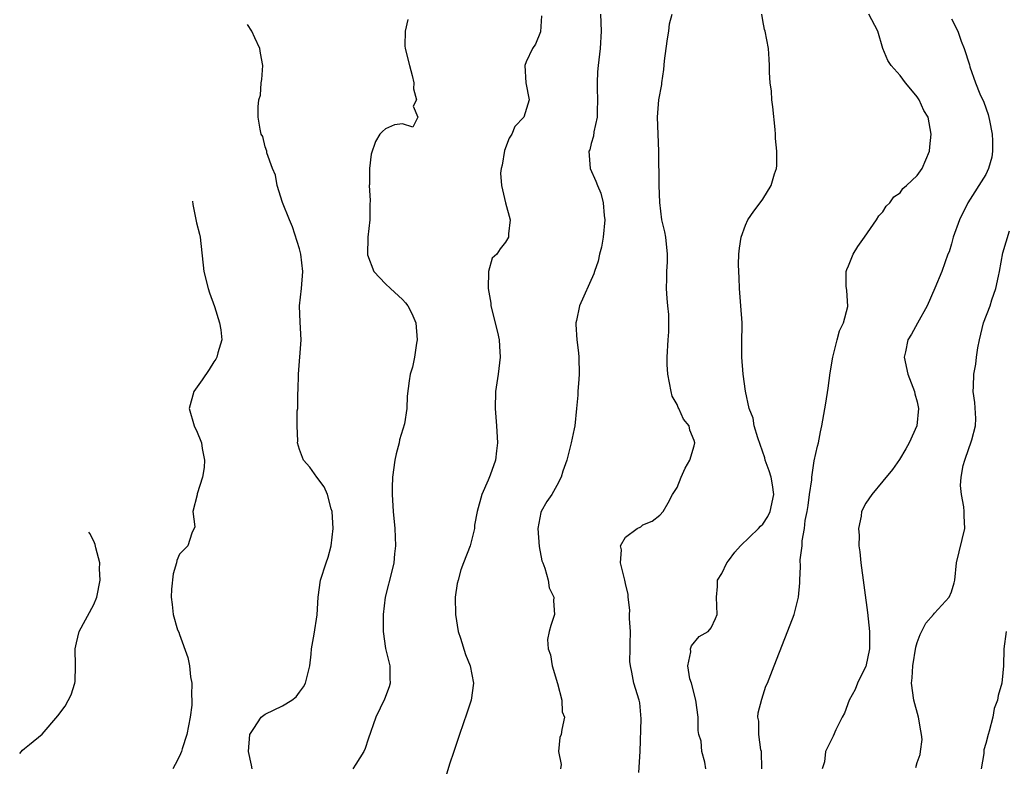
# Model space of a CAD drawing. Units: inches. Extents: x 2555107 to 2556000, y 1533000 to 1535828.
# Drawn here: x 2555378 to 2555493, y 1533873 to 1533960 of the extents above; entities that cross this region are included whole.
import ezdxf

# ---------------------------------------------------------------- set-up
doc = ezdxf.new("R2010")
doc.units = ezdxf.units.IN
doc.header["$MEASUREMENT"] = 0
doc.layers.add('LD25531533_2ft', color=52, linetype='Continuous')

msp = doc.modelspace()

# ---------------------------------------------------------------- linework, layer by layer
at = {"layer": 'LD25531533_2ft'}
for points, elevation in [([(2555423.61, 1533960.39), (2555423.32, 1533959), (2555423.29, 1533957.29), (2555423.32, 1533957), (2555423.82, 1533955), (2555424.14, 1533953.86), (2555424.33, 1533953), (2555424.28, 1533952.28), (2555424.65, 1533951), (2555424.25, 1533950.25), (2555424.77, 1533949), (2555424.2, 1533947.8), (2555423, 1533948.22), (2555422.07, 1533948.07), (2555421, 1533947.64), (2555420.67, 1533947.33), (2555420.37, 1533947), (2555419.84, 1533946.16), (2555419.33, 1533944.67), (2555419.15, 1533943), (2555419.15, 1533941.15), (2555419.13, 1533941), (2555419.25, 1533939.25), (2555419.2, 1533938.8), (2555419.18, 1533937), (2555418.94, 1533935), (2555418.92, 1533932.92), (2555419.66, 1533931), (2555421, 1533929.56), (2555421.62, 1533929), (2555423, 1533927.71), (2555423.35, 1533927.35), (2555423.64, 1533927), (2555424.09, 1533926.09), (2555424.54, 1533925), (2555424.7, 1533923), (2555424.62, 1533922.62), (2555424.39, 1533921), (2555424.16, 1533919.84), (2555423.9, 1533919), (2555423.78, 1533918.22), (2555423.55, 1533916.45), (2555423.52, 1533915), (2555423.23, 1533913.23), (2555422.65, 1533911.35), (2555422.61, 1533911), (2555422.26, 1533909.74), (2555422.11, 1533909), (2555421.82, 1533907), (2555421.78, 1533905.78), (2555421.78, 1533905), (2555421.91, 1533903), (2555422.1, 1533901), (2555422.18, 1533899), (2555422.06, 1533898.06), (2555421.99, 1533897), (2555421.81, 1533896.19), (2555420.99, 1533893), (2555420.74, 1533891), (2555420.74, 1533889), (2555421.03, 1533887.03), (2555421.54, 1533885), (2555421.54, 1533883.54), (2555421.56, 1533883), (2555421.43, 1533882.57), (2555420.9, 1533881.1), (2555419.88, 1533879), (2555419, 1533876.47), (2555418.64, 1533875.36), (2555418.5, 1533875), (2555417.55, 1533873.55), (2555417.22, 1533873)], 8888), ([(2555439.2, 1533960.8), (2555439.07, 1533958.93), (2555438.51, 1533957.49), (2555438.15, 1533957), (2555437.43, 1533955.43), (2555437.26, 1533955), (2555437.37, 1533953), (2555437.77, 1533951), (2555437.15, 1533949), (2555436.1, 1533947.9), (2555435.75, 1533947), (2555435.45, 1533946.55), (2555434.9, 1533945.1), (2555434.61, 1533943.39), (2555434.52, 1533943), (2555434.44, 1533942.44), (2555434.54, 1533941), (2555435, 1533938.98), (2555435.57, 1533937), (2555435.37, 1533935.37), (2555435.36, 1533935), (2555435, 1533934.41), (2555434.38, 1533933.62), (2555433.98, 1533933), (2555433.45, 1533932.55), (2555433.01, 1533930.99), (2555432.97, 1533929), (2555433.29, 1533927.29), (2555433.29, 1533927), (2555434.08, 1533923.92), (2555434.27, 1533923), (2555434.29, 1533922.29), (2555434.39, 1533921), (2555434.14, 1533919), (2555433.84, 1533917), (2555433.79, 1533915), (2555433.95, 1533913), (2555434.08, 1533911), (2555433.94, 1533910.06), (2555433.84, 1533909), (2555433.23, 1533907.23), (2555433, 1533906.66), (2555432.24, 1533905), (2555431.69, 1533903), (2555431.41, 1533901.41), (2555431.39, 1533901), (2555430.88, 1533899), (2555430.13, 1533897), (2555429.8, 1533896.2), (2555429.48, 1533895), (2555429.39, 1533894.61), (2555429.15, 1533893), (2555429.16, 1533891), (2555429.5, 1533889), (2555429.76, 1533888.24), (2555430.34, 1533886.34), (2555430.89, 1533885), (2555431.29, 1533883), (2555431.02, 1533881), (2555430.51, 1533879.49), (2555429.63, 1533877), (2555428.97, 1533875.03), (2555428.48, 1533873.52), (2555427.21, 1533869.21)], 8886), ([(2555446.1, 1533961), (2555446.14, 1533959), (2555446.05, 1533957), (2555445.81, 1533955), (2555445.74, 1533954.26), (2555445.69, 1533953), (2555445.69, 1533952.31), (2555445.74, 1533951), (2555445.69, 1533949.69), (2555445.68, 1533949), (2555445.29, 1533947.29), (2555445.25, 1533946.75), (2555445, 1533945.9), (2555444.82, 1533945.18), (2555444.73, 1533945), (2555444.89, 1533943), (2555445.53, 1533941.53), (2555445.73, 1533941), (2555446.11, 1533940.11), (2555446.4, 1533939), (2555446.5, 1533937.5), (2555446.57, 1533937), (2555446.38, 1533935), (2555446.19, 1533933.81), (2555445.98, 1533933), (2555445.81, 1533932.19), (2555445.39, 1533931), (2555445.3, 1533930.7), (2555443.63, 1533927), (2555443.28, 1533925.28), (2555443.2, 1533925), (2555443.2, 1533924.8), (2555443.31, 1533923), (2555443.51, 1533921.51), (2555443.55, 1533921), (2555443.58, 1533919), (2555443.57, 1533918.43), (2555443.42, 1533917), (2555443.43, 1533916.57), (2555443.3, 1533915), (2555443.09, 1533913), (2555443, 1533912.64), (2555442.66, 1533911), (2555442.16, 1533909), (2555441.7, 1533907.7), (2555441.51, 1533907), (2555441, 1533906.05), (2555440.39, 1533905), (2555439.84, 1533904.16), (2555439.18, 1533903), (2555439.13, 1533902.87), (2555439, 1533902.25), (2555438.79, 1533901), (2555438.93, 1533898.93), (2555439.26, 1533897.26), (2555439.35, 1533897), (2555439.61, 1533896.39), (2555439.98, 1533895), (2555440.09, 1533894.09), (2555440.65, 1533893), (2555440.6, 1533892.6), (2555440.72, 1533891), (2555440.29, 1533889.71), (2555440.1, 1533889), (2555439.92, 1533888.08), (2555439.98, 1533887), (2555440.27, 1533886.27), (2555440.44, 1533885), (2555441.05, 1533882.95), (2555441.59, 1533881), (2555441.62, 1533879.62), (2555441.89, 1533879), (2555441.56, 1533877.56), (2555441.5, 1533877), (2555441.35, 1533876.65), (2555441.2, 1533875), (2555441.49, 1533873.49), (2555441.42, 1533873)], 8884), ([(2555450.55, 1533872.55), (2555450.71, 1533875), (2555450.84, 1533878.84), (2555450.67, 1533880.67), (2555450.59, 1533881), (2555449.97, 1533883), (2555449.75, 1533884.25), (2555449.56, 1533885), (2555449.52, 1533885.52), (2555449.54, 1533887), (2555449.53, 1533887.53), (2555449.56, 1533889), (2555449.46, 1533890.54), (2555449.46, 1533891), (2555449.49, 1533891.49), (2555449.29, 1533893), (2555449.32, 1533893.32), (2555449, 1533894.62), (2555448.92, 1533895), (2555448.87, 1533895.13), (2555448.43, 1533897), (2555448.52, 1533898.52), (2555448.42, 1533899), (2555449, 1533900.01), (2555450.35, 1533901), (2555450.77, 1533901.23), (2555451, 1533901.45), (2555452.12, 1533901.88), (2555453, 1533902.56), (2555453.39, 1533903), (2555453.98, 1533904.02), (2555454.47, 1533905), (2555455, 1533905.8), (2555455.48, 1533907), (2555455.94, 1533908.06), (2555456.51, 1533909), (2555457, 1533910.66), (2555457.07, 1533911), (2555457, 1533911.26), (2555456.5, 1533912.5), (2555456.43, 1533913), (2555455.77, 1533913.77), (2555455.22, 1533915), (2555455.14, 1533915.14), (2555455, 1533915.47), (2555454.45, 1533916.45), (2555454.31, 1533917), (2555453.92, 1533919), (2555453.87, 1533920.13), (2555453.87, 1533921), (2555453.95, 1533923), (2555454.03, 1533923.97), (2555454.04, 1533925.96), (2555453.94, 1533927), (2555453.84, 1533927.84), (2555453.79, 1533929), (2555453.83, 1533930.17), (2555453.82, 1533931), (2555453.88, 1533932.12), (2555453.89, 1533933), (2555453.68, 1533935), (2555453.6, 1533935.6), (2555453.25, 1533937), (2555452.98, 1533939.02), (2555452.92, 1533941), (2555452.91, 1533942.91), (2555452.88, 1533943.12), (2555452.87, 1533945), (2555452.71, 1533949), (2555452.9, 1533951), (2555453.22, 1533952.78), (2555453.24, 1533953), (2555453.47, 1533954.53), (2555453.54, 1533955.54), (2555453.72, 1533957), (2555453.88, 1533958.12), (2555454.04, 1533959), (2555454.13, 1533959.87), (2555454.42, 1533961)], 8882), ([(2555458.35, 1533873), (2555458.24, 1533873.76), (2555457.89, 1533875), (2555457.8, 1533876.2), (2555457.56, 1533877), (2555457.46, 1533877.46), (2555457.46, 1533879), (2555457.2, 1533881), (2555456.68, 1533883), (2555456.51, 1533883.49), (2555456.27, 1533885), (2555456.63, 1533886.63), (2555456.58, 1533887), (2555456.68, 1533887.32), (2555457.58, 1533888.42), (2555458.62, 1533889), (2555459, 1533889.45), (2555459.47, 1533890.53), (2555459.7, 1533891), (2555459.59, 1533893), (2555459.73, 1533894.27), (2555459.73, 1533895), (2555460.24, 1533895.76), (2555460.81, 1533897), (2555461, 1533897.23), (2555461.76, 1533898.24), (2555462.41, 1533899), (2555464.49, 1533901), (2555464.72, 1533901.28), (2555465, 1533901.51), (2555465.57, 1533902.43), (2555465.85, 1533903), (2555466.29, 1533905), (2555466.12, 1533906.12), (2555465.97, 1533907), (2555465.74, 1533907.74), (2555465.29, 1533909), (2555465.24, 1533909.24), (2555464.43, 1533911.58), (2555464.01, 1533913), (2555463.87, 1533913.87), (2555463.42, 1533915), (2555462.97, 1533917.03), (2555462.71, 1533919), (2555462.57, 1533921), (2555462.55, 1533922.55), (2555462.58, 1533925), (2555462.45, 1533927), (2555462.28, 1533929), (2555462.25, 1533930.25), (2555462.2, 1533931), (2555462.18, 1533931.82), (2555462.22, 1533933), (2555462.29, 1533933.71), (2555462.48, 1533935), (2555463, 1533936.37), (2555463.27, 1533937), (2555463.96, 1533938.04), (2555464.69, 1533939), (2555465, 1533939.44), (2555465.97, 1533941), (2555466.37, 1533942.37), (2555466.59, 1533943), (2555466.64, 1533943.36), (2555466.65, 1533945), (2555466.5, 1533946.5), (2555466.5, 1533947), (2555466.45, 1533947.55), (2555466.19, 1533950.19), (2555466.07, 1533951), (2555466.01, 1533952.01), (2555465.87, 1533953), (2555465.8, 1533954.2), (2555465.8, 1533955), (2555465.76, 1533955.76), (2555465.65, 1533957), (2555465.27, 1533959), (2555465.21, 1533959.21), (2555465, 1533960.26), (2555464.87, 1533961)], 8880), ([(2555464.89, 1533873), (2555464.85, 1533875), (2555464.78, 1533875.22), (2555464.54, 1533877), (2555464.55, 1533878.55), (2555464.44, 1533879), (2555464.46, 1533879.54), (2555464.87, 1533881.13), (2555465.36, 1533882.64), (2555465.53, 1533883), (2555466.34, 1533885), (2555468.2, 1533889.8), (2555468.64, 1533891), (2555469.17, 1533893), (2555469.33, 1533894.67), (2555469.33, 1533895), (2555469.41, 1533896.59), (2555469.35, 1533897.35), (2555469.58, 1533899), (2555469.58, 1533899.58), (2555469.88, 1533901), (2555469.95, 1533901.95), (2555470.18, 1533903), (2555470.29, 1533903.71), (2555470.44, 1533905), (2555470.7, 1533906.7), (2555470.7, 1533907), (2555471, 1533908.9), (2555471.37, 1533910.63), (2555471.51, 1533911), (2555471.72, 1533912.28), (2555471.89, 1533913), (2555472.36, 1533915.64), (2555472.62, 1533917.38), (2555472.84, 1533919.16), (2555473.15, 1533921), (2555473.67, 1533923), (2555473.93, 1533924.07), (2555474.4, 1533925), (2555474.92, 1533926.92), (2555474.8, 1533928.8), (2555474.74, 1533929), (2555474.71, 1533929.29), (2555474.7, 1533931), (2555474.79, 1533931.21), (2555475, 1533931.63), (2555475.54, 1533933), (2555476.08, 1533933.92), (2555476.87, 1533935), (2555478.27, 1533937), (2555478.53, 1533937.47), (2555479, 1533937.96), (2555479.39, 1533938.61), (2555479.81, 1533939), (2555480.29, 1533939.71), (2555481, 1533940.17), (2555481.33, 1533940.67), (2555481.76, 1533941), (2555483, 1533942.19), (2555483.59, 1533943), (2555484.01, 1533943.99), (2555484.42, 1533945), (2555484.49, 1533945.51), (2555484.61, 1533947), (2555484.27, 1533949), (2555483.78, 1533949.78), (2555483.23, 1533951), (2555483, 1533951.34), (2555482.26, 1533952.26), (2555481.65, 1533953), (2555481, 1533953.84), (2555479.95, 1533955), (2555479.58, 1533955.58), (2555479, 1533957), (2555478.43, 1533959), (2555477.35, 1533961)], 8878), ([(2555487, 1533960.45), (2555487.75, 1533959), (2555488.14, 1533957.86), (2555488.48, 1533957), (2555489.09, 1533955.09), (2555489.14, 1533954.86), (2555489.81, 1533953), (2555490.3, 1533951.7), (2555490.75, 1533950.75), (2555491.29, 1533949.29), (2555491.41, 1533948.59), (2555491.72, 1533947), (2555491.78, 1533946.22), (2555491.76, 1533945), (2555491.7, 1533944.3), (2555491.33, 1533943), (2555491, 1533942.31), (2555488.91, 1533939), (2555487.92, 1533937), (2555487.21, 1533935), (2555487, 1533934.22), (2555486.71, 1533933.29), (2555486.59, 1533933), (2555485.87, 1533931), (2555485.05, 1533929.05), (2555484.15, 1533927), (2555483.04, 1533924.96), (2555482.32, 1533923.68), (2555481.91, 1533923), (2555481.62, 1533921.62), (2555481.48, 1533921), (2555481.9, 1533919), (2555482.51, 1533917.49), (2555482.68, 1533917), (2555482.72, 1533916.72), (2555483, 1533915.77), (2555483.17, 1533915), (2555482.96, 1533913), (2555482.08, 1533911), (2555481.69, 1533910.31), (2555480.95, 1533909.05), (2555480.12, 1533907.88), (2555479, 1533906.53), (2555477.7, 1533905), (2555477, 1533903.97), (2555476.52, 1533903), (2555476.46, 1533902.46), (2555476.15, 1533901), (2555476.22, 1533900.22), (2555476.19, 1533899), (2555476.31, 1533898.31), (2555476.42, 1533897), (2555477.22, 1533891.22), (2555477.45, 1533889), (2555477.44, 1533887), (2555477, 1533884.93), (2555476.37, 1533883.63), (2555476.03, 1533883), (2555475.77, 1533882.23), (2555475.07, 1533881), (2555474.53, 1533879.47), (2555474.27, 1533879), (2555473.53, 1533877.53), (2555473.21, 1533876.79), (2555473, 1533876.41), (2555472.32, 1533875), (2555472.21, 1533873.79), (2555471.94, 1533873)], 8876), ([(2555405.46, 1533873), (2555405.4, 1533873.4), (2555405.06, 1533875), (2555405.19, 1533877), (2555405.68, 1533877.68), (2555406.54, 1533879), (2555407, 1533879.37), (2555409, 1533880.35), (2555410.1, 1533881), (2555410.6, 1533881.4), (2555411, 1533881.92), (2555411.44, 1533882.56), (2555411.68, 1533883), (2555412.19, 1533885), (2555412.36, 1533886.36), (2555412.41, 1533887), (2555412.71, 1533888.71), (2555413.04, 1533890.96), (2555413.16, 1533893), (2555413.46, 1533895), (2555414.11, 1533897), (2555414.34, 1533897.66), (2555414.67, 1533899), (2555414.9, 1533901), (2555414.82, 1533903), (2555414.7, 1533903.3), (2555414.24, 1533905), (2555413.88, 1533905.88), (2555413.01, 1533907), (2555412.18, 1533908.18), (2555411.47, 1533909), (2555411, 1533910.24), (2555410.77, 1533911), (2555410.79, 1533911.21), (2555410.71, 1533913), (2555410.72, 1533914.72), (2555410.78, 1533915), (2555410.8, 1533916.8), (2555410.85, 1533917.15), (2555410.88, 1533919), (2555411.2, 1533923), (2555411.07, 1533925.07), (2555411, 1533927), (2555411.24, 1533929), (2555411.39, 1533931), (2555411.15, 1533933), (2555411, 1533933.62), (2555410.18, 1533936.18), (2555409.82, 1533937), (2555409, 1533939.04), (2555408.4, 1533941), (2555408.21, 1533942.21), (2555407.83, 1533943), (2555407.19, 1533944.81), (2555407.17, 1533945), (2555407, 1533945.54), (2555406.71, 1533946.71), (2555406.54, 1533947), (2555406.41, 1533947.59), (2555406.19, 1533949), (2555406.19, 1533950.19), (2555406.26, 1533951), (2555406.44, 1533951.56), (2555406.54, 1533953), (2555406.62, 1533953.38), (2555406.7, 1533955), (2555406.44, 1533956.44), (2555406.36, 1533957), (2555405.78, 1533958.22), (2555405.43, 1533959), (2555404.94, 1533959.8)], 8890), ([(2555398.51, 1533939.2), (2555398.55, 1533938.81), (2555399, 1533936.65), (2555399.35, 1533935.35), (2555399.43, 1533935), (2555399.84, 1533931), (2555400.36, 1533929), (2555400.51, 1533928.51), (2555401.1, 1533926.9), (2555401.68, 1533925), (2555401.81, 1533924.19), (2555401.92, 1533923), (2555401.49, 1533921.49), (2555401.36, 1533921), (2555401.24, 1533920.76), (2555401, 1533920.44), (2555400.45, 1533919.55), (2555399.66, 1533918.34), (2555398.66, 1533917), (2555398.14, 1533915), (2555398.7, 1533913), (2555398.79, 1533912.79), (2555399, 1533912.43), (2555399.55, 1533911), (2555399.65, 1533910.35), (2555399.91, 1533909), (2555399.87, 1533908.13), (2555399.69, 1533907), (2555399.06, 1533905.06), (2555399.07, 1533904.93), (2555398.57, 1533903), (2555398.8, 1533901.2), (2555398.46, 1533900.46), (2555397.97, 1533899), (2555397, 1533898.02), (2555396.7, 1533897.3), (2555396.65, 1533897), (2555396.26, 1533895.74), (2555396.06, 1533893.94), (2555396.03, 1533893), (2555396.16, 1533892.16), (2555396.27, 1533891), (2555396.79, 1533889.21), (2555396.91, 1533888.91), (2555397, 1533888.64), (2555397.99, 1533885.99), (2555398.17, 1533885), (2555398.29, 1533883.71), (2555398.44, 1533883), (2555398.4, 1533881.6), (2555398.46, 1533881), (2555398.43, 1533880.43), (2555398.25, 1533879), (2555397.84, 1533877), (2555397.31, 1533875.31), (2555397.23, 1533875), (2555397, 1533874.46), (2555396.51, 1533873.49), (2555396.23, 1533873)], 8892), ([(2555482.84, 1533873.16), (2555483, 1533873.72), (2555483.35, 1533874.65), (2555483.37, 1533875), (2555483.57, 1533876.43), (2555483.51, 1533877), (2555483.41, 1533877.41), (2555483.16, 1533879), (2555482.6, 1533881), (2555482.34, 1533883), (2555482.41, 1533883.59), (2555482.49, 1533885), (2555482.84, 1533887.16), (2555483, 1533887.72), (2555483.34, 1533888.66), (2555484.02, 1533889.98), (2555484.91, 1533891), (2555485, 1533891.13), (2555486.73, 1533893), (2555487, 1533893.65), (2555487.3, 1533894.7), (2555487.38, 1533895), (2555487.57, 1533897), (2555488.56, 1533901), (2555488.48, 1533902.48), (2555488.49, 1533903), (2555488.44, 1533903.56), (2555488.15, 1533905), (2555488.04, 1533906.04), (2555488.13, 1533907), (2555488.37, 1533908.37), (2555488.54, 1533909), (2555489, 1533910.36), (2555489.24, 1533911), (2555489.35, 1533911.35), (2555489.79, 1533913), (2555489.83, 1533913.83), (2555489.72, 1533915.72), (2555489.54, 1533917), (2555489.56, 1533917.56), (2555489.61, 1533919), (2555489.83, 1533920.17), (2555489.91, 1533921), (2555490.07, 1533922.07), (2555490.25, 1533923), (2555490.73, 1533925), (2555491.49, 1533927), (2555491.69, 1533927.69), (2555492.17, 1533929), (2555492.46, 1533930.46), (2555492.59, 1533931), (2555493, 1533933.16), (2555493.74, 1533935.74)], 8874), ([(2555378.38, 1533874.78), (2555378.69, 1533875.17), (2555378.95, 1533875.36), (2555379.5, 1533875.84), (2555381, 1533877.05), (2555382.84, 1533879.16), (2555383.69, 1533880.31), (2555384.37, 1533881.63), (2555384.79, 1533883), (2555384.83, 1533883.17), (2555384.88, 1533885), (2555384.86, 1533887), (2555385, 1533887.69), (2555385.32, 1533889), (2555387, 1533892.15), (2555387.36, 1533893), (2555387.77, 1533895), (2555387.69, 1533896.31), (2555387.7, 1533897), (2555387.24, 1533898.76), (2555387.17, 1533899.17), (2555387, 1533899.55), (2555386.55, 1533900.43), (2555386.44, 1533900.6)], 8894), ([(2555493.39, 1533889), (2555493.08, 1533887), (2555493.06, 1533885), (2555493, 1533884.18), (2555492.88, 1533883), (2555492.45, 1533881.55), (2555492.36, 1533881), (2555491.99, 1533880.01), (2555491.81, 1533879), (2555491.4, 1533877.4), (2555491.26, 1533877), (2555491, 1533875.95), (2555490.78, 1533875.22), (2555490.77, 1533874.77), (2555490.47, 1533873)], 8872)]:
    msp.add_lwpolyline(points, dxfattribs=dict(at, elevation=elevation))

doc.saveas('drawing.dxf')
